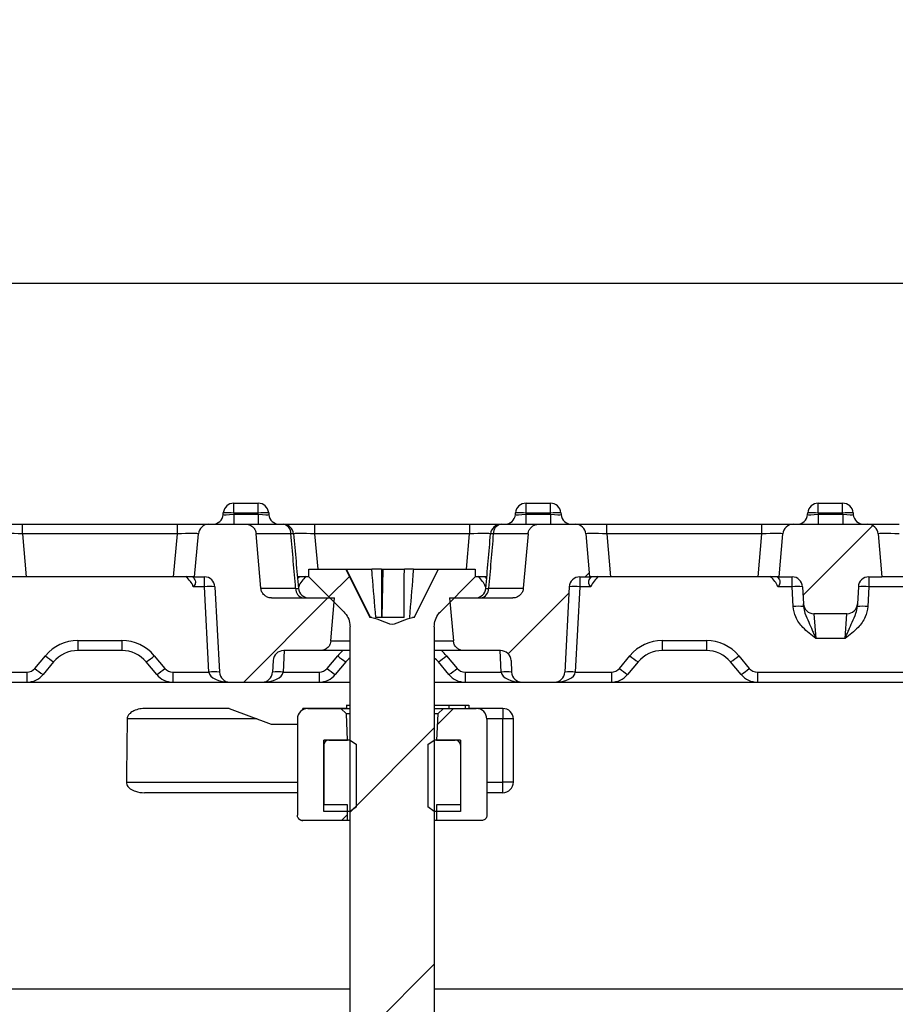
# Model space of a CAD drawing. Units: millimetres. Extents: x 75 to 2075, y 25 to 1460.
# Drawn here: x 425 to 508, y 1201 to 1295 of the extents above; entities that cross this region are included whole.
import ezdxf

# ---------------------------------------------------------------- set-up
doc = ezdxf.new("R2010")
doc.units = ezdxf.units.MM
doc.header["$LTSCALE"] = 5
doc.linetypes.add('SLD-Solid', pattern=[0])
doc.layers.add('FORMAT', color=7, linetype='SLD-Solid')
doc.styles.add('SLDTEXTSTYLE0', font='CALIBRI.TTF')
doc.styles.add('SLDTEXTSTYLE4', font='CALIBRII.TTF')
doc.dimstyles.new('SLDDIMSTYLE0', dxfattribs={"dimtxt": 18.520833, "dimasz": 16.51, "dimexe": 0, "dimexo": 0.0625, "dimgap": 4.630208, "dimtad": 2, "dimdec": 0, "dimrnd": 1e-09, "dimzin": 12, "dimdsep": 46, "dimtxsty": 'SLDTEXTSTYLE4', "dimsah": 1, "dimcen": 0.09, "dimadec": 0, "dimazin": 3, "dimtfac": 1, "dimtdec": 0, "dimtofl": 0, "dimtmove": 0, "dimatfit": 3, "dimfxl": 0, "dimfrac": 2, "dimtolj": 1, "dimtzin": 12, "dimarcsym": 0})

# ---------------------------------------------------------------- blocks, each defined once
blk = doc.blocks.new('_D_1')
at = {"layer": 'FORMAT'}
for p, q in [((211.941, 1202.967), (211.941, 1274.995)), ((1211.941, 1202.967), (1211.941, 1274.995)), ((211.941, 1269.995), (1211.941, 1269.995))]:
    blk.add_line(p, q, dxfattribs=at)
for points in [[(211.941, 1269.995), (228.451, 1267.455), (228.451, 1272.535)], [(1211.941, 1269.995), (1195.431, 1272.535), (1195.431, 1267.455)]]:
    blk.add_solid(points, dxfattribs=at)
at = {"layer": 'FORMAT', "insert": (686.904, 1294.689), "char_height": 18.5208, "attachment_point": 1, "style": 'SLDTEXTSTYLE0'}
blk.add_mtext('1000', dxfattribs=at)

msp = doc.modelspace()

# ---------------------------------------------------------------- hatches: boundary and pattern name
at = {"linetype": 'SLD-Solid', "lineweight": 18}
h = msp.add_hatch(dxfattribs=at)
h.set_pattern_fill('ANSI31', scale=5, angle=3e-322, style=0)
edge = h.paths.add_edge_path(flags=0)
edge.add_line((455.537, 1229.588), (452.42, 1229.588))
edge.add_ellipse((452.42, 1228.588), major_axis=(1, 0), ratio=1, start_angle=90, end_angle=180)
edge.add_line((451.42, 1228.588), (451.42, 1219.443))
edge.add_spline(control_points=[(451.42, 1219.443), (451.42, 1219.396), (451.426, 1219.35), (451.439, 1219.305), (451.455, 1219.251), (451.479, 1219.2), (451.512, 1219.154), (451.544, 1219.108), (451.585, 1219.067), (451.63, 1219.035), (451.676, 1219.003), (451.728, 1218.978), (451.782, 1218.962), (451.826, 1218.949), (451.873, 1218.943), (451.92, 1218.943)], knot_values=[0.000816, 0.000816, 0.000816, 0.000816, 0.000956, 0.000956, 0.000956, 0.001125, 0.001125, 0.001125, 0.001294, 0.001294, 0.001294, 0.001463, 0.001463, 0.001463, 0.001604, 0.001604, 0.001604, 0.001604], weights=[1, 1, 1, 1, 1, 1, 1, 1, 1, 1, 1, 1, 1, 1, 1, 1], degree=3, periodic=0)
edge.add_spline(control_points=[(451.92, 1218.943), (453.344, 1218.943), (454.768, 1218.943), (456.192, 1218.943)], knot_values=[0, 0, 0, 0, 0.004272, 0.004272, 0.004272, 0.004272], weights=[1, 1, 1, 1], degree=3, periodic=0)
edge.add_line((456.192, 1218.943), (456.192, 1220.428))
edge.add_line((456.192, 1220.428), (453.92, 1220.428))
edge.add_line((453.92, 1220.428), (453.92, 1226.088))
edge.add_arc((454.42, 1226.088), 0.5, 90, 180, ccw=False)
edge.add_line((454.42, 1226.588), (456.192, 1226.588))
edge.add_spline(control_points=[(456.192, 1226.588), (456.155, 1227.421), (456.119, 1228.254), (456.083, 1229.088)], knot_values=[0, 0, 0, 0, 0.002503, 0.002503, 0.002503, 0.002503], weights=[1, 1, 1, 1], degree=3, periodic=0)
edge.add_spline(control_points=[(456.083, 1229.088), (455.901, 1229.254), (455.719, 1229.421), (455.537, 1229.588)], knot_values=[0.012522, 0.012522, 0.012522, 0.012522, 0.013264, 0.013264, 0.013264, 0.013264], weights=[1, 1, 1, 1], degree=3, periodic=0)
h = msp.add_hatch(dxfattribs=at)
h.set_pattern_fill('ANSI31', scale=5, angle=3e-322, style=0)
edge = h.paths.add_edge_path(flags=0)
edge.add_spline(control_points=[(465.302, 1229.588), (465.121, 1229.421), (464.939, 1229.254), (464.757, 1229.088)], knot_values=[0.000001, 0.000001, 0.000001, 0.000001, 0.00074, 0.00074, 0.00074, 0.00074], weights=[1, 1, 1, 1], degree=3, periodic=0)
edge.add_spline(control_points=[(464.757, 1229.088), (464.721, 1228.254), (464.685, 1227.421), (464.648, 1226.588)], knot_values=[0, 0, 0, 0, 0.002503, 0.002503, 0.002503, 0.002503], weights=[1, 1, 1, 1], degree=3, periodic=0)
edge.add_line((464.648, 1226.588), (466.42, 1226.588))
edge.add_arc((466.42, 1226.088), 0.5, 0, 90, ccw=False)
edge.add_line((466.92, 1226.088), (466.92, 1220.428))
edge.add_line((466.92, 1220.428), (464.648, 1220.428))
edge.add_line((464.648, 1220.428), (464.648, 1218.943))
edge.add_spline(control_points=[(464.648, 1218.943), (466.072, 1218.943), (467.496, 1218.943), (468.92, 1218.943)], knot_values=[0.012728, 0.012728, 0.012728, 0.012728, 0.017, 0.017, 0.017, 0.017], weights=[1, 1, 1, 1], degree=3, periodic=0)
edge.add_spline(control_points=[(468.92, 1218.943), (468.947, 1218.943), (468.974, 1218.945), (469.001, 1218.949), (469.056, 1218.958), (469.11, 1218.977), (469.159, 1219.004), (469.209, 1219.03), (469.254, 1219.066), (469.291, 1219.108), (469.329, 1219.149), (469.36, 1219.198), (469.381, 1219.249), (469.403, 1219.301), (469.416, 1219.357), (469.419, 1219.413), (469.42, 1219.423), (469.42, 1219.433), (469.42, 1219.443)], knot_values=[0.000028, 0.000028, 0.000028, 0.000028, 0.000109, 0.000109, 0.000109, 0.000278, 0.000278, 0.000278, 0.000448, 0.000448, 0.000448, 0.000617, 0.000617, 0.000617, 0.000786, 0.000786, 0.000786, 0.000816, 0.000816, 0.000816, 0.000816], weights=[1, 1, 1, 1, 1, 1, 1, 1, 1, 1, 1, 1, 1, 1, 1, 1, 1, 1, 1], degree=3, periodic=0)
edge.add_line((469.42, 1219.443), (469.42, 1228.588))
edge.add_ellipse((468.42, 1228.588), major_axis=(-1, 0), ratio=1, start_angle=180, end_angle=270)
edge.add_line((468.42, 1229.588), (465.302, 1229.588))
h = msp.add_hatch(dxfattribs=at)
h.set_pattern_fill('ANSI31', scale=5, style=0)
edge = h.paths.add_edge_path(flags=0)
edge.add_spline(control_points=[(457.02, 1226.167), (456.82, 1226.307), (456.62, 1226.447), (456.42, 1226.588)], knot_values=[0.009029, 0.009029, 0.009029, 0.009029, 0.009761, 0.009761, 0.009761, 0.009761], weights=[1, 1, 1, 1], degree=3, periodic=0)
edge.add_line((456.42, 1226.588), (453.92, 1226.588))
edge.add_line((453.92, 1226.588), (453.92, 1219.788))
edge.add_line((453.92, 1219.788), (456.42, 1219.788))
edge.add_line((456.42, 1219.788), (456.42, 1219.813))
edge.add_spline(control_points=[(456.42, 1219.813), (456.577, 1219.923), (456.734, 1220.033), (456.89, 1220.142), (456.934, 1220.173), (456.977, 1220.203), (457.02, 1220.233)], knot_values=[0.000001, 0.000001, 0.000001, 0.000001, 0.000576, 0.000576, 0.000576, 0.000734, 0.000734, 0.000734, 0.000734], weights=[1, 1, 1, 1, 1, 1, 1], degree=3, periodic=0)
edge.add_line((457.02, 1220.233), (457.02, 1226.167))
h = msp.add_hatch(dxfattribs=at)
h.set_pattern_fill('ANSI31', scale=5, style=0)
edge = h.paths.add_edge_path(flags=0)
edge.add_line((466.92, 1219.788), (466.92, 1226.588))
edge.add_line((466.92, 1226.588), (464.42, 1226.588))
edge.add_spline(control_points=[(464.42, 1226.588), (464.263, 1226.478), (464.106, 1226.368), (463.949, 1226.258), (463.906, 1226.228), (463.863, 1226.198), (463.82, 1226.167)], knot_values=[0.000001, 0.000001, 0.000001, 0.000001, 0.000576, 0.000576, 0.000576, 0.000734, 0.000734, 0.000734, 0.000734], weights=[1, 1, 1, 1, 1, 1, 1], degree=3, periodic=0)
edge.add_line((463.82, 1226.167), (463.82, 1220.233))
edge.add_spline(control_points=[(463.82, 1220.233), (464.02, 1220.093), (464.22, 1219.953), (464.42, 1219.813)], knot_values=[0.009029, 0.009029, 0.009029, 0.009029, 0.009761, 0.009761, 0.009761, 0.009761], weights=[1, 1, 1, 1], degree=3, periodic=0)
edge.add_line((464.42, 1219.813), (464.42, 1219.788))
edge.add_line((464.42, 1219.788), (466.92, 1219.788))
at = {"layer": 'FORMAT', "linetype": 'SLD-Solid', "lineweight": 18}
h = msp.add_hatch(dxfattribs=at)
h.set_pattern_fill('ANSI31', color=256, scale=5, angle=3e-322, style=0)
edge = h.paths.add_edge_path(flags=0)
edge.add_line((441.65, 1242.09), (442.586, 1242.09))
edge.add_arc((442.586, 1241.09), 1, 3, 90, ccw=False)
edge.add_line((443.584, 1241.142), (444.009, 1233.038))
edge.add_arc((445.008, 1233.09), 1, 183, 270)
edge.add_line((445.008, 1232.09), (448.062, 1232.09))
edge.add_arc((448.062, 1233.09), 1, 270, 357)
edge.add_line((449.061, 1233.038), (449.119, 1234.142))
edge.add_arc((450.117, 1234.09), 1, 90, 177, ccw=False)
edge.add_line((450.117, 1235.09), (453.604, 1235.09))
edge.add_spline(control_points=[(453.604, 1235.09), (453.712, 1235.09), (453.822, 1235.108), (453.925, 1235.143), (454.031, 1235.179), (454.132, 1235.234), (454.22, 1235.303), (454.276, 1235.346), (454.326, 1235.395), (454.371, 1235.449), (454.443, 1235.535), (454.501, 1235.635), (454.54, 1235.74), (454.572, 1235.824), (454.592, 1235.913), (454.6, 1236.003)], knot_values=[0.00564, 0.00564, 0.00564, 0.00564, 0.005968, 0.005968, 0.005968, 0.006307, 0.006307, 0.006307, 0.006517, 0.006517, 0.006517, 0.006856, 0.006856, 0.006856, 0.007128, 0.007128, 0.007128, 0.007128], weights=[1, 1, 1, 1, 1, 1, 1, 1, 1, 1, 1, 1, 1, 1, 1, 1], degree=3, periodic=0)
edge.add_spline(control_points=[(454.6, 1236.003), (454.609, 1236.105), (454.618, 1236.208), (454.627, 1236.31), (454.737, 1237.57), (454.847, 1238.83), (454.957, 1240.09)], knot_values=[0.012384, 0.012384, 0.012384, 0.012384, 0.012693, 0.012693, 0.012693, 0.016487, 0.016487, 0.016487, 0.016487], weights=[1, 1, 1, 1, 1, 1, 1], degree=3, periodic=0)
edge.add_line((454.957, 1240.09), (448.949, 1240.09))
edge.add_spline(control_points=[(448.949, 1240.09), (448.931, 1240.09), (448.912, 1240.091), (448.894, 1240.092), (448.782, 1240.098), (448.67, 1240.123), (448.567, 1240.166), (448.463, 1240.209), (448.366, 1240.27), (448.282, 1240.344), (448.23, 1240.391), (448.183, 1240.444), (448.141, 1240.5), (448.075, 1240.591), (448.024, 1240.694), (447.991, 1240.801), (447.972, 1240.866), (447.959, 1240.935), (447.953, 1241.003)], knot_values=[0.005318, 0.005318, 0.005318, 0.005318, 0.005372, 0.005372, 0.005372, 0.005708, 0.005708, 0.005708, 0.006044, 0.006044, 0.006044, 0.006252, 0.006252, 0.006252, 0.006588, 0.006588, 0.006588, 0.006793, 0.006793, 0.006793, 0.006793], weights=[1, 1, 1, 1, 1, 1, 1, 1, 1, 1, 1, 1, 1, 1, 1, 1, 1, 1, 1], degree=3, periodic=0)
edge.add_spline(control_points=[(447.953, 1241.003), (447.802, 1242.728), (447.651, 1244.452), (447.5, 1246.177)], knot_values=[0.006416, 0.006416, 0.006416, 0.006416, 0.01161, 0.01161, 0.01161, 0.01161], weights=[1, 1, 1, 1], degree=3, periodic=0)
edge.add_spline(control_points=[(447.5, 1246.177), (447.499, 1246.187), (447.498, 1246.197), (447.497, 1246.207), (447.484, 1246.318), (447.451, 1246.429), (447.402, 1246.529), (447.353, 1246.63), (447.286, 1246.723), (447.206, 1246.802), (447.126, 1246.881), (447.032, 1246.946), (446.931, 1246.994), (446.867, 1247.024), (446.801, 1247.048), (446.732, 1247.064), (446.658, 1247.081), (446.58, 1247.09), (446.504, 1247.09)], knot_values=[0.005261, 0.005261, 0.005261, 0.005261, 0.005291, 0.005291, 0.005291, 0.00563, 0.00563, 0.00563, 0.005968, 0.005968, 0.005968, 0.006307, 0.006307, 0.006307, 0.006517, 0.006517, 0.006517, 0.006749, 0.006749, 0.006749, 0.006749], weights=[1, 1, 1, 1, 1, 1, 1, 1, 1, 1, 1, 1, 1, 1, 1, 1, 1, 1, 1], degree=3, periodic=0)
edge.add_line((446.504, 1247.09), (443.004, 1247.09))
edge.add_arc((443.004, 1246.09), 1, 90, 175)
edge.add_line((442.008, 1246.177), (441.65, 1242.09))
h = msp.add_hatch(dxfattribs=at)
h.set_pattern_fill('ANSI31', color=256, scale=5, angle=3e-322, style=0)
edge = h.paths.add_edge_path(flags=0)
edge.add_line((476.831, 1233.038), (477.256, 1241.142))
edge.add_arc((478.254, 1241.09), 1, 90, 177, ccw=False)
edge.add_line((478.254, 1242.09), (479.19, 1242.09))
edge.add_line((479.19, 1242.09), (478.832, 1246.177))
edge.add_arc((477.836, 1246.09), 1, 5, 90)
edge.add_line((477.836, 1247.09), (474.336, 1247.09))
edge.add_spline(control_points=[(474.336, 1247.09), (474.284, 1247.09), (474.231, 1247.086), (474.179, 1247.078), (474.068, 1247.06), (473.959, 1247.023), (473.861, 1246.97), (473.762, 1246.917), (473.672, 1246.846), (473.596, 1246.763), (473.521, 1246.68), (473.459, 1246.583), (473.415, 1246.48), (473.388, 1246.415), (473.368, 1246.348), (473.354, 1246.279), (473.348, 1246.245), (473.343, 1246.211), (473.34, 1246.177)], knot_values=[0.005132, 0.005132, 0.005132, 0.005132, 0.005291, 0.005291, 0.005291, 0.00563, 0.00563, 0.00563, 0.005968, 0.005968, 0.005968, 0.006307, 0.006307, 0.006307, 0.006517, 0.006517, 0.006517, 0.00662, 0.00662, 0.00662, 0.00662], weights=[1, 1, 1, 1, 1, 1, 1, 1, 1, 1, 1, 1, 1, 1, 1, 1, 1, 1, 1], degree=3, periodic=0)
edge.add_spline(control_points=[(473.34, 1246.177), (473.189, 1244.452), (473.038, 1242.728), (472.887, 1241.003)], knot_values=[0.006416, 0.006416, 0.006416, 0.006416, 0.01161, 0.01161, 0.01161, 0.01161], weights=[1, 1, 1, 1], degree=3, periodic=0)
edge.add_spline(control_points=[(472.887, 1241.003), (472.885, 1240.977), (472.882, 1240.951), (472.878, 1240.925), (472.859, 1240.815), (472.821, 1240.706), (472.767, 1240.608), (472.713, 1240.51), (472.642, 1240.42), (472.559, 1240.345), (472.475, 1240.271), (472.378, 1240.209), (472.274, 1240.166), (472.171, 1240.123), (472.059, 1240.098), (471.947, 1240.092), (471.928, 1240.091), (471.91, 1240.09), (471.891, 1240.09)], knot_values=[0.003616, 0.003616, 0.003616, 0.003616, 0.003693, 0.003693, 0.003693, 0.004029, 0.004029, 0.004029, 0.004365, 0.004365, 0.004365, 0.004701, 0.004701, 0.004701, 0.005037, 0.005037, 0.005037, 0.005092, 0.005092, 0.005092, 0.005092], weights=[1, 1, 1, 1, 1, 1, 1, 1, 1, 1, 1, 1, 1, 1, 1, 1, 1, 1, 1], degree=3, periodic=0)
edge.add_line((471.891, 1240.09), (465.883, 1240.09))
edge.add_spline(control_points=[(465.883, 1240.09), (466.002, 1238.728), (466.121, 1237.365), (466.24, 1236.003)], knot_values=[0.012384, 0.012384, 0.012384, 0.012384, 0.016487, 0.016487, 0.016487, 0.016487], weights=[1, 1, 1, 1], degree=3, periodic=0)
edge.add_spline(control_points=[(466.24, 1236.003), (466.249, 1235.899), (466.275, 1235.795), (466.316, 1235.699), (466.343, 1235.634), (466.378, 1235.572), (466.418, 1235.515), (466.483, 1235.423), (466.564, 1235.342), (466.655, 1235.277), (466.746, 1235.212), (466.849, 1235.161), (466.957, 1235.13), (467.047, 1235.104), (467.142, 1235.09), (467.236, 1235.09)], knot_values=[0.005991, 0.005991, 0.005991, 0.005991, 0.006307, 0.006307, 0.006307, 0.006517, 0.006517, 0.006517, 0.006856, 0.006856, 0.006856, 0.007195, 0.007195, 0.007195, 0.00748, 0.00748, 0.00748, 0.00748], weights=[1, 1, 1, 1, 1, 1, 1, 1, 1, 1, 1, 1, 1, 1, 1, 1], degree=3, periodic=0)
edge.add_line((467.236, 1235.09), (470.722, 1235.09))
edge.add_arc((470.722, 1234.09), 1, 3, 90, ccw=False)
edge.add_line((471.721, 1234.142), (471.779, 1233.038))
edge.add_arc((472.778, 1233.09), 1, 183, 270)
edge.add_line((472.778, 1232.09), (475.832, 1232.09))
edge.add_arc((475.832, 1233.09), 1, 270, 357)
h = msp.add_hatch(dxfattribs=at)
h.set_pattern_fill('ANSI31', color=256, scale=5, angle=3e-322, style=0)
edge = h.paths.add_edge_path(flags=0)
edge.add_line((497.19, 1242.09), (498.426, 1242.09))
edge.add_arc((498.426, 1241.09), 1, 3, 90, ccw=False)
edge.add_line((499.425, 1241.142), (499.509, 1239.538))
edge.add_arc((500.507, 1239.59), 1, 183, 270)
edge.add_line((500.507, 1238.59), (503.643, 1238.59))
edge.add_arc((503.643, 1239.59), 1, 270, 357)
edge.add_line((504.641, 1239.538), (504.725, 1241.142))
edge.add_arc((505.724, 1241.09), 1, 90, 177, ccw=False)
edge.add_line((505.724, 1242.09), (506.96, 1242.09))
edge.add_line((506.96, 1242.09), (506.602, 1246.177))
edge.add_arc((505.606, 1246.09), 1, 5, 90)
edge.add_line((505.606, 1247.09), (498.544, 1247.09))
edge.add_arc((498.544, 1246.09), 1, 90, 175)
edge.add_line((497.548, 1246.177), (497.19, 1242.09))
h = msp.add_hatch(dxfattribs=at)
h.set_pattern_fill('ANSI31', color=256, scale=5, style=0)
edge = h.paths.add_edge_path(flags=0)
edge.add_line((456.42, 1192.838), (464.42, 1192.838))
edge.add_line((464.42, 1192.838), (464.42, 1237.359))
edge.add_spline(control_points=[(464.42, 1237.359), (464.42, 1237.583), (464.459, 1237.81), (464.533, 1238.021), (464.607, 1238.232), (464.718, 1238.434), (464.858, 1238.608), (464.904, 1238.666), (464.954, 1238.721), (465.006, 1238.773)], knot_values=[0, 0, 0, 0, 0.000672, 0.000672, 0.000672, 0.001343, 0.001343, 0.001343, 0.001562, 0.001562, 0.001562, 0.001562], weights=[1, 1, 1, 1, 1, 1, 1, 1, 1, 1], degree=3, periodic=0)
edge.add_spline(control_points=[(465.006, 1238.773), (466.11, 1239.878), (467.215, 1240.983), (468.32, 1242.088)], knot_values=[0.017596, 0.017596, 0.017596, 0.017596, 0.022242, 0.022242, 0.022242, 0.022242], weights=[1, 1, 1, 1], degree=3, periodic=0)
edge.add_line((468.32, 1242.088), (468.32, 1242.838))
edge.add_line((468.32, 1242.838), (464.824, 1242.838))
edge.add_line((464.824, 1242.838), (462.528, 1238.238))
edge.add_line((462.528, 1238.238), (462.35, 1238.238))
edge.add_spline(control_points=[(462.35, 1238.238), (461.707, 1238.029), (461.096, 1237.635), (460.42, 1237.612), (459.744, 1237.588), (459.133, 1238.028), (458.489, 1238.238)], knot_values=[0.000001, 0.000001, 0.000001, 0.000001, 0.00203, 0.00203, 0.00203, 0.004105, 0.004105, 0.004105, 0.004105], weights=[1, 1, 1, 1, 1, 1, 1], degree=3, periodic=0)
edge.add_line((458.489, 1238.238), (458.311, 1238.238))
edge.add_line((458.311, 1238.238), (456.016, 1242.838))
edge.add_line((456.016, 1242.838), (452.52, 1242.838))
edge.add_line((452.52, 1242.838), (452.52, 1242.088))
edge.add_spline(control_points=[(452.52, 1242.088), (453.625, 1240.983), (454.729, 1239.878), (455.834, 1238.773)], knot_values=[0.000001, 0.000001, 0.000001, 0.000001, 0.004688, 0.004688, 0.004688, 0.004688], weights=[1, 1, 1, 1], degree=3, periodic=0)
edge.add_spline(control_points=[(455.834, 1238.773), (455.992, 1238.615), (456.126, 1238.427), (456.222, 1238.226), (456.319, 1238.024), (456.383, 1237.803), (456.408, 1237.58), (456.416, 1237.507), (456.42, 1237.433), (456.42, 1237.359)], knot_values=[0, 0, 0, 0, 0.000672, 0.000672, 0.000672, 0.001343, 0.001343, 0.001343, 0.001562, 0.001562, 0.001562, 0.001562], weights=[1, 1, 1, 1, 1, 1, 1, 1, 1, 1], degree=3, periodic=0)
edge.add_line((456.42, 1237.359), (456.42, 1192.838))

# ---------------------------------------------------------------- linework, layer by layer
at = {"color": 7, "linetype": 'SLD-Solid'}
for p, q in [((445.376, 1248.134), (445.376, 1249.09)), ((445.376, 1249.09), (447.694, 1249.09)), ((447.694, 1248.134), (447.694, 1249.09)), ((473.146, 1248.134), (473.146, 1249.09)), ((473.146, 1249.09), (475.464, 1249.09)), ((475.464, 1248.134), (475.464, 1249.09)), ((500.916, 1248.134), (500.916, 1249.09)), ((500.916, 1249.09), (503.234, 1249.09)), ((503.234, 1248.134), (503.234, 1249.09)), ((444.365, 1248.003), (444.38, 1248.177)), ((445.376, 1248.134), (445.369, 1248.046)), ((445.369, 1248.046), (447.701, 1248.046)), ((445.369, 1248.046), (445.369, 1247.09)), ((447.694, 1248.134), (445.376, 1248.134)), ((447.701, 1248.046), (447.694, 1248.134)), ((447.701, 1248.046), (447.701, 1247.09)), ((448.69, 1248.177), (448.705, 1248.003)), ((472.135, 1248.003), (472.15, 1248.177)), ((473.146, 1248.134), (473.139, 1248.046)), ((473.139, 1248.046), (475.471, 1248.046)), ((473.139, 1248.046), (473.139, 1247.09)), ((475.464, 1248.134), (473.146, 1248.134)), ((475.471, 1248.046), (475.464, 1248.134)), ((475.471, 1248.046), (475.471, 1247.09)), ((476.46, 1248.177), (476.475, 1248.003)), ((499.905, 1248.003), (499.92, 1248.177)), ((500.916, 1248.134), (500.909, 1248.046)), ((500.909, 1248.046), (503.241, 1248.046)), ((500.909, 1248.046), (500.909, 1247.09)), ((503.234, 1248.134), (500.916, 1248.134)), ((503.241, 1248.046), (503.234, 1248.134)), ((503.241, 1248.046), (503.241, 1247.09)), ((504.23, 1248.177), (504.245, 1248.003)), ((422.296, 1247.09), (425.285, 1247.09)), ((425.285, 1246.177), (425.285, 1247.09)), ((425.285, 1247.09), (440.015, 1247.09)), ((440.015, 1246.177), (440.015, 1247.09)), ((440.015, 1247.09), (443.004, 1247.09)), ((443.004, 1247.09), (446.504, 1247.09)), ((446.504, 1247.09), (450.066, 1247.09)), ((450.066, 1247.09), (453.055, 1247.09)), ((453.055, 1247.09), (453.055, 1246.177)), ((453.055, 1247.09), (467.785, 1247.09)), ((467.785, 1247.09), (467.785, 1246.177)), ((467.785, 1247.09), (470.774, 1247.09)), ((470.774, 1247.09), (474.336, 1247.09)), ((474.336, 1247.09), (477.836, 1247.09)), ((477.836, 1247.09), (480.825, 1247.09)), ((480.825, 1246.177), (480.825, 1247.09)), ((480.825, 1247.09), (495.555, 1247.09)), ((495.555, 1246.177), (495.555, 1247.09)), ((495.555, 1247.09), (498.544, 1247.09)), ((498.544, 1247.09), (505.606, 1247.09)), ((505.606, 1247.09), (508.595, 1247.09)), ((425.285, 1246.177), (425.642, 1242.09)), ((440.015, 1246.177), (425.285, 1246.177)), ((439.658, 1242.09), (440.015, 1246.177)), ((441.65, 1242.09), (442.008, 1246.177)), ((450.807, 1246.177), (447.5, 1246.177)), ((447.953, 1241.003), (447.5, 1246.177)), ((467.785, 1246.177), (453.055, 1246.177)), ((453.055, 1246.177), (453.347, 1242.838)), ((467.493, 1242.838), (467.785, 1246.177)), ((473.34, 1246.177), (470.033, 1246.177)), ((473.34, 1246.177), (472.887, 1241.003)), ((478.832, 1246.177), (479.19, 1242.09)), ((480.825, 1246.177), (481.182, 1242.09)), ((495.555, 1246.177), (480.825, 1246.177)), ((495.198, 1242.09), (495.555, 1246.177)), ((497.19, 1242.09), (497.548, 1246.177)), ((506.602, 1246.177), (506.96, 1242.09)), ((425.642, 1242.09), (423.65, 1242.09)), ((439.658, 1242.09), (425.642, 1242.09)), ((441.65, 1242.09), (439.658, 1242.09)), ((441.65, 1242.09), (442.586, 1242.09)), ((442.586, 1241.142), (442.586, 1242.09)), ((452.533, 1242.09), (451.42, 1242.09)), ((452.52, 1242.088), (452.52, 1242.838)), ((452.52, 1242.838), (456.016, 1242.838)), ((455.834, 1238.773), (452.52, 1242.088)), ((456.016, 1242.838), (458.311, 1238.238)), ((456.016, 1242.838), (456.069, 1242.838)), ((456.069, 1242.838), (458.361, 1238.238)), ((456.069, 1242.838), (458.491, 1242.838)), ((459.424, 1242.838), (458.491, 1242.838)), ((459.424, 1242.838), (459.527, 1242.838)), ((459.527, 1242.838), (459.43, 1238.238)), ((459.527, 1242.838), (461.582, 1242.838)), ((462.44, 1242.838), (461.582, 1242.838)), ((462.44, 1242.838), (464.824, 1242.838)), ((462.528, 1238.238), (464.824, 1242.838)), ((464.824, 1242.838), (468.32, 1242.838)), ((468.32, 1242.088), (465.006, 1238.773)), ((469.42, 1242.09), (468.307, 1242.09)), ((468.32, 1242.838), (468.32, 1242.088)), ((478.254, 1242.09), (479.19, 1242.09)), ((478.254, 1242.09), (478.254, 1241.142)), ((481.182, 1242.09), (479.19, 1242.09)), ((495.198, 1242.09), (481.182, 1242.09)), ((497.19, 1242.09), (495.198, 1242.09)), ((497.19, 1242.09), (498.426, 1242.09)), ((498.426, 1241.142), (498.426, 1242.09)), ((505.724, 1242.09), (506.96, 1242.09)), ((505.724, 1242.09), (505.724, 1241.142)), ((508.952, 1242.09), (506.96, 1242.09)), ((442.586, 1241.142), (441.523, 1241.142)), ((443.01, 1233.038), (442.586, 1241.142)), ((443.584, 1241.142), (444.009, 1233.038)), ((451.547, 1241.142), (451.498, 1241.202)), ((451.547, 1241.142), (451.503, 1241.142)), ((469.342, 1241.197), (469.293, 1241.142)), ((469.337, 1241.142), (469.293, 1241.142)), ((477.256, 1241.142), (476.831, 1233.038)), ((478.254, 1241.142), (477.83, 1233.038)), ((479.317, 1241.142), (478.254, 1241.142)), ((498.426, 1241.142), (497.063, 1241.142)), ((498.524, 1239.272), (498.426, 1241.142)), ((499.425, 1241.142), (499.509, 1239.538)), ((504.725, 1241.142), (504.641, 1239.538)), ((505.724, 1241.142), (505.626, 1239.272)), ((526.196, 1241.142), (505.724, 1241.142)), ((447.953, 1241.003), (451.251, 1241.003)), ((469.588, 1241.003), (472.887, 1241.003)), ((448.949, 1240.09), (454.957, 1240.09)), ((454.6, 1236.003), (454.957, 1240.09)), ((465.883, 1240.09), (466.24, 1236.003)), ((465.883, 1240.09), (471.891, 1240.09)), ((499.523, 1239.272), (499.509, 1239.538)), ((504.641, 1239.538), (504.627, 1239.272)), ((503.643, 1238.59), (500.507, 1238.59)), ((500.507, 1238.59), (500.681, 1236.221)), ((503.469, 1236.221), (503.643, 1238.59)), ((458.489, 1238.238), (458.311, 1238.238)), ((459.408, 1238.238), (458.867, 1238.238)), ((461.567, 1238.238), (459.408, 1238.238)), ((462.528, 1238.238), (462.35, 1238.238)), ((456.42, 1192.838), (456.42, 1237.359)), ((464.42, 1237.359), (464.42, 1192.838)), ((430.555, 1236.038), (434.745, 1236.038)), ((430.555, 1236.038), (430.555, 1235.09)), ((434.745, 1236.038), (434.745, 1235.09)), ((454.6, 1236.003), (456.42, 1236.003)), ((464.42, 1236.003), (466.24, 1236.003)), ((486.095, 1236.038), (490.285, 1236.038)), ((486.095, 1236.038), (486.095, 1235.09)), ((490.285, 1236.038), (490.285, 1235.09)), ((503.469, 1236.221), (500.681, 1236.221)), ((426.481, 1233.398), (427.482, 1234.598)), ((434.745, 1235.09), (430.555, 1235.09)), ((437.818, 1234.598), (438.819, 1233.398)), ((450.167, 1235.09), (450.06, 1233.038)), ((453.604, 1235.09), (450.117, 1235.09)), ((456.42, 1235.09), (453.604, 1235.09)), ((454.251, 1233.398), (455.252, 1234.598)), ((467.236, 1235.09), (464.42, 1235.09)), ((465.588, 1234.598), (466.589, 1233.398)), ((470.722, 1235.09), (467.236, 1235.09)), ((470.78, 1233.038), (470.673, 1235.09)), ((482.021, 1233.398), (483.022, 1234.598)), ((490.285, 1235.09), (486.095, 1235.09)), ((493.358, 1234.598), (494.359, 1233.398)), ((428.25, 1234.011), (427.25, 1232.81)), ((438.05, 1232.81), (437.05, 1234.011)), ((449.119, 1234.142), (449.061, 1233.038)), ((456.02, 1234.011), (455.02, 1232.81)), ((465.82, 1232.81), (464.82, 1234.011)), ((471.721, 1234.142), (471.779, 1233.038)), ((483.79, 1234.011), (482.79, 1232.81)), ((493.59, 1232.81), (492.59, 1234.011)), ((411.817, 1233.038), (425.713, 1233.038)), ((425.713, 1233.038), (425.713, 1232.09)), ((439.587, 1233.038), (443.01, 1233.038)), ((439.587, 1233.038), (439.587, 1232.09)), ((450.06, 1233.038), (453.483, 1233.038)), ((453.483, 1233.038), (453.483, 1232.09)), ((467.357, 1233.038), (470.78, 1233.038)), ((467.357, 1233.038), (467.357, 1232.09)), ((477.83, 1233.038), (481.253, 1233.038)), ((481.253, 1233.038), (481.253, 1232.09)), ((495.127, 1233.038), (509.023, 1233.038)), ((495.127, 1233.038), (495.127, 1232.09)), ((211.941, 1232.09), (445.008, 1232.09)), ((445.008, 1232.09), (448.062, 1232.09)), ((448.062, 1232.09), (456.42, 1232.09)), ((464.42, 1232.09), (472.778, 1232.09)), ((472.778, 1232.09), (475.832, 1232.09)), ((475.832, 1232.09), (943.008, 1232.09)), ((456.093, 1229.925), (456.093, 1229.588)), ((444.941, 1229.59), (437.005, 1229.59)), ((444.941, 1229.59), (448.941, 1228.09)), ((456.093, 1229.59), (451.941, 1229.59)), ((451.941, 1229.466), (451.941, 1229.59)), ((452.419, 1229.588), (452.42, 1229.588)), ((452.42, 1229.588), (455.537, 1229.588)), ((455.537, 1229.588), (456.083, 1229.088)), ((455.537, 1229.588), (456.42, 1229.588)), ((456.192, 1226.588), (456.083, 1229.088)), ((456.42, 1229.088), (456.083, 1229.088)), ((456.1, 1229.888), (456.1, 1229.588)), ((464.42, 1229.888), (465.798, 1229.888)), ((464.42, 1229.588), (465.302, 1229.588)), ((464.757, 1229.088), (464.42, 1229.088)), ((464.757, 1229.088), (464.648, 1226.588)), ((464.757, 1229.088), (465.302, 1229.588)), ((465.302, 1229.588), (468.42, 1229.588)), ((465.798, 1229.888), (465.798, 1229.588)), ((465.798, 1229.888), (467.352, 1229.888)), ((467.352, 1229.888), (467.352, 1229.588)), ((467.352, 1229.888), (467.695, 1229.888)), ((467.695, 1229.888), (467.695, 1229.588)), ((470.941, 1229.59), (467.695, 1229.59)), ((470.941, 1229.59), (470.941, 1228.59)), ((447.608, 1228.59), (435.241, 1228.59)), ((448.941, 1228.09), (451.419, 1228.09)), ((451.42, 1228.588), (451.419, 1228.588)), ((451.419, 1228.588), (451.419, 1223.588)), ((451.419, 1228.588), (451.419, 1228.588)), ((451.419, 1228.09), (451.419, 1223.588)), ((451.42, 1228.588), (451.42, 1219.443)), ((470.941, 1228.59), (469.42, 1228.59)), ((469.42, 1228.588), (469.42, 1219.443)), ((471.941, 1228.59), (470.941, 1228.59)), ((470.941, 1222.59), (470.941, 1228.59)), ((471.941, 1222.59), (471.941, 1228.59)), ((453.92, 1219.788), (453.92, 1226.588)), ((456.42, 1226.588), (453.92, 1226.588)), ((453.92, 1226.588), (453.92, 1226.588)), ((454.42, 1226.588), (456.192, 1226.588)), ((456.42, 1226.588), (457.02, 1226.167)), ((463.82, 1226.167), (464.42, 1226.588)), ((466.92, 1226.588), (464.42, 1226.588)), ((464.648, 1226.588), (466.42, 1226.588)), ((466.92, 1226.588), (466.92, 1219.788)), ((453.92, 1226.088), (453.92, 1220.428)), ((457.02, 1220.233), (457.02, 1226.167)), ((463.82, 1226.167), (463.82, 1220.233)), ((466.92, 1226.088), (466.92, 1220.428)), ((451.419, 1223.588), (451.419, 1223.588)), ((451.419, 1223.588), (451.419, 1223.588)), ((435.17, 1222.59), (451.419, 1222.59)), ((469.42, 1222.59), (470.941, 1222.59)), ((470.941, 1221.59), (470.941, 1222.59)), ((471.941, 1222.59), (470.941, 1222.59)), ((451.419, 1221.59), (436.899, 1221.59)), ((470.941, 1221.59), (469.42, 1221.59)), ((456.192, 1220.428), (453.92, 1220.428)), ((456.42, 1219.788), (453.92, 1219.788)), ((453.92, 1219.788), (453.92, 1219.788)), ((456.192, 1218.943), (456.192, 1220.428)), ((457.02, 1220.233), (456.42, 1219.813)), ((456.42, 1219.813), (456.42, 1219.788)), ((464.42, 1219.813), (463.82, 1220.233)), ((464.42, 1219.788), (464.42, 1219.813)), ((466.92, 1219.788), (464.42, 1219.788)), ((464.648, 1220.428), (464.648, 1218.943)), ((466.92, 1220.428), (464.648, 1220.428)), ((456.192, 1218.943), (451.92, 1218.943)), ((468.92, 1218.943), (464.648, 1218.943)), ((211.941, 1202.967), (456.42, 1202.967)), ((464.42, 1202.967), (954.42, 1202.967))]:
    msp.add_line(p, q, dxfattribs=at)
at = {"color": 7, "linetype": 'SLD-Solid', "flags": 128}
msp.add_lwpolyline([(451.419, 1223.588), (451.419, 1222.618), (451.419, 1221.776), (451.419, 1221.064), (451.42, 1220.481), (451.42, 1220.027), (451.42, 1219.702), (451.42, 1219.507), (451.42, 1219.443)], dxfattribs=at)
at = {"color": 7, "linetype": 'SLD-Solid'}
for centre, radius, start, end in [((445.376, 1248.09), 1, 90, 175), ((447.694, 1248.09), 1, 5, 90), ((473.146, 1248.09), 1, 90, 175), ((475.464, 1248.09), 1, 5, 90), ((500.916, 1248.09), 1, 90, 175), ((503.234, 1248.09), 1, 5, 90), ((443.369, 1248.09), 1, 270, 355), ((444.628, 1242.421), 5.762, 82.53363, 92.4616), ((448.442, 1242.421), 5.762, 87.5384, 97.46637), ((449.701, 1248.09), 1, 185, 270), ((471.139, 1248.09), 1, 270, 355), ((472.398, 1242.421), 5.762, 82.53363, 92.4616), ((476.212, 1242.421), 5.762, 87.5384, 97.46637), ((477.471, 1248.09), 1, 185, 270), ((498.909, 1248.09), 1, 270, 355), ((500.168, 1242.421), 5.762, 82.53363, 92.4616), ((503.982, 1242.421), 5.762, 87.5384, 97.46637), ((505.241, 1248.09), 1, 185, 270), ((443.004, 1246.09), 1, 90, 175), ((449.934, 1246.225), 0.875, 356.86333, 81.28541), ((450.066, 1246.09), 1, 5, 90), ((470.774, 1246.09), 1, 90, 175), ((470.906, 1246.225), 0.875, 98.71459, 183.13667), ((477.836, 1246.09), 1, 5, 90), ((498.544, 1246.09), 1, 90, 175), ((505.606, 1246.09), 1, 5, 90), ((450.935, 1245.113), 1.071, 83.16531, 96.83469), ((469.905, 1245.113), 1.071, 83.16531, 96.83469), ((442.586, 1241.09), 1, 3, 90), ((478.254, 1241.09), 1, 90, 177), ((498.426, 1241.09), 1, 3, 90), ((505.724, 1241.09), 1, 90, 177), ((443.085, 1236.357), 4.811, 84.04331, 95.95669), ((477.755, 1236.357), 4.811, 84.04331, 95.95669), ((498.925, 1236.357), 4.811, 84.04331, 95.95669), ((505.225, 1236.357), 4.811, 84.04331, 95.95669), ((452.122, 1240.951), 0.872, 176.59917, 260.89784), ((452.511, 1241.09), 1, 185, 270), ((468.329, 1241.09), 1, 270, 355), ((468.718, 1240.951), 0.872, 279.10216, 3.40083), ((499.023, 1234.486), 4.811, 84.04331, 95.95669), ((500.507, 1239.59), 1, 183, 270), ((503.643, 1239.59), 1, 270, 357), ((505.127, 1234.486), 4.811, 84.04331, 95.95669), ((430.555, 1232.038), 4, 90, 140.19443), ((434.745, 1232.038), 4, 39.80557, 90), ((486.095, 1232.038), 4, 90, 140.19443), ((490.285, 1232.038), 4, 39.80557, 90), ((431.483, 1239.031), 5.971, 227.93027, 237.22278), ((430.555, 1232.09), 3, 90, 140.19443), ((434.745, 1232.09), 3, 39.80557, 90), ((433.817, 1239.031), 5.971, 302.77722, 312.06973), ((450.117, 1234.09), 1, 90, 177), ((458.325, 1232.038), 4, 130.26316, 140.19443), ((459.253, 1239.031), 5.971, 227.93027, 237.22278), ((461.587, 1239.031), 5.971, 302.77722, 312.06973), ((462.515, 1232.038), 4, 39.80557, 49.73684), ((470.722, 1234.09), 1, 3, 90), ((487.023, 1239.031), 5.971, 227.93027, 237.22278), ((486.095, 1232.09), 3, 90, 140.19443), ((490.285, 1232.09), 3, 39.80557, 90), ((489.357, 1239.031), 5.971, 302.77722, 312.06973), ((458.325, 1232.09), 3, 129.42301, 140.19443), ((462.515, 1232.09), 3, 39.80557, 50.57699), ((425.713, 1234.038), 1, 270, 320.19443), ((425.713, 1234.09), 2, 270, 320.19443), ((430.482, 1237.83), 5.971, 227.93027, 237.22278), ((434.818, 1237.83), 5.971, 302.77722, 312.06973), ((439.587, 1234.09), 2, 219.80557, 270), ((439.587, 1234.038), 1, 219.80557, 270), ((443.51, 1228.252), 4.811, 84.04331, 95.95669), ((445.008, 1233.09), 1, 183, 270), ((448.062, 1233.09), 1, 270, 357), ((449.56, 1228.252), 4.811, 84.04331, 95.95669), ((453.483, 1234.038), 1, 270, 320.19443), ((453.483, 1234.09), 2, 270, 320.19443), ((458.252, 1237.83), 5.971, 227.93027, 237.22278), ((462.588, 1237.83), 5.971, 302.77722, 312.06973), ((467.357, 1234.09), 2, 219.80557, 270), ((467.357, 1234.038), 1, 219.80557, 270), ((471.28, 1228.252), 4.811, 84.04331, 95.95669), ((472.778, 1233.09), 1, 183, 270), ((475.832, 1233.09), 1, 270, 357), ((477.33, 1228.252), 4.811, 84.04331, 95.95669), ((481.253, 1234.038), 1, 270, 320.19443), ((481.253, 1234.09), 2, 270, 320.19443), ((486.022, 1237.83), 5.971, 227.93027, 237.22278), ((490.358, 1237.83), 5.971, 302.77722, 312.06973), ((495.127, 1234.09), 2, 219.80557, 270), ((495.127, 1234.038), 1, 219.80557, 270), ((452.419, 1228.588), 1, 90, 179.99541), ((452.42, 1228.588), 1, 90, 180), ((452.419, 1228.588), 1, 90, 118.54223), ((468.42, 1228.588), 1, 0, 90), ((470.941, 1228.59), 1, 0, 90), ((454.42, 1226.088), 0.5, 90, 180), ((466.42, 1226.088), 0.5, 0, 90), ((470.941, 1222.59), 1, 270, 0)]:
    msp.add_arc(centre, radius, start, end, dxfattribs=at)
for centre, major_axis, ratio, start_param, end_param in [((445.376, 1248.09), (1.011, 0.087), 0.042161, 3.134202, 4.701197), ((447.694, 1248.09), (1.011, -0.087), 0.042161, 4.723581, 6.290576), ((473.146, 1248.09), (1.011, 0.087), 0.042161, 3.134202, 4.701197), ((475.464, 1248.09), (1.011, -0.087), 0.042161, 4.723581, 6.290576), ((500.916, 1248.09), (1.011, 0.087), 0.042161, 3.134202, 4.701197), ((503.234, 1248.09), (1.011, -0.087), 0.042161, 4.723581, 6.290576), ((425.308, 1246.09), (2.015, -0.088), 0.042677, 1.584003, 3.147204), ((439.992, 1246.09), (2.015, 0.088), 0.042677, 6.277574, 7.840774), ((453.078, 1246.09), (2.015, -0.088), 0.042677, 1.584003, 3.147204), ((467.762, 1246.09), (2.015, 0.088), 0.042677, 6.277574, 7.840774), ((480.848, 1246.09), (2.015, -0.088), 0.042677, 1.584003, 3.147204), ((495.532, 1246.09), (2.015, 0.088), 0.042677, 6.277574, 7.840774), ((508.618, 1246.09), (2.015, -0.088), 0.042677, 1.584003, 3.147204), ((445.008, 1233.09), (2, 0), 0.5, 3.193953, 4.712389), ((448.062, 1233.09), (2, 0), 0.5, 4.712389, 6.230825), ((472.778, 1233.09), (2, 0), 0.5, 3.193953, 4.712389), ((475.832, 1233.09), (2, 0), 0.5, 4.712389, 6.230825), ((451.941, -1375.378), (0, 3231.5), 0.008727, 0.633758, 0.636887)]:
    msp.add_ellipse(centre, major_axis=major_axis, ratio=ratio, start_param=start_param, end_param=end_param, dxfattribs=at)
for points, knots in [([(446.504, 1247.09), (446.581, 1247.085), (446.728, 1247.075), (446.974, 1246.986), (447.22, 1246.816), (447.419, 1246.538), (447.487, 1246.309), (447.499, 1246.187), (447.5, 1246.177)], [0, 0, 0, 0, 0.155788, 0.297992, 0.525197, 0.752402, 0.979607, 1, 1, 1, 1]), ([(473.34, 1246.177), (473.344, 1246.211), (473.356, 1246.315), (473.421, 1246.523), (473.582, 1246.776), (473.852, 1246.986), (474.119, 1247.08), (474.284, 1247.088), (474.336, 1247.09)], [0, 0, 0, 0, 0.069447, 0.211622, 0.43878, 0.665938, 0.893096, 1, 1, 1, 1]), ([(451.251, 1241.003), (451.178, 1241.861), (451.03, 1243.585), (450.882, 1245.31), (450.807, 1246.177)], [0, 0, 0, 0, 0.497372, 1, 1, 1, 1]), ([(451.062, 1246.177), (451.138, 1245.31), (451.289, 1243.585), (451.44, 1241.861), (451.515, 1241.003)], [0, 0, 0, 0, 0.502628, 1, 1, 1, 1]), ([(469.325, 1241.003), (469.4, 1241.861), (469.551, 1243.585), (469.702, 1245.31), (469.778, 1246.177)], [0, 0, 0, 0, 0.497372, 1, 1, 1, 1]), ([(470.033, 1246.177), (469.958, 1245.31), (469.81, 1243.585), (469.662, 1241.861), (469.588, 1241.003)], [0, 0, 0, 0, 0.5026285, 1, 1, 1, 1]), ([(441.523, 1241.142), (441.522, 1241.145), (441.479, 1241.336), (441.245, 1241.685), (440.981, 1241.986), (440.844, 1242.142)], [0, 0, 0, 0, 0.006368, 0.483727, 1, 1, 1, 1]), ([(441.466, 1242.09), (441.468, 1242.088), (441.476, 1242.082), (441.562, 1242.005), (441.68, 1241.848), (441.744, 1241.651), (441.73, 1241.494), (441.683, 1241.353), (441.618, 1241.244), (441.545, 1241.166), (441.523, 1241.142)], [0, 0, 0, 0, 0.0836968, 0.2815754, 0.4837085, 0.6457024, 0.7670634, 0.8017879, 0.9382528, 1, 1, 1, 1]), ([(451.438, 1241.89), (451.46, 1241.927), (451.508, 1242.005), (451.584, 1242.072), (451.597, 1242.084), (451.604, 1242.09)], [0, 0, 0, 0, 0.300544, 0.62576, 1, 1, 1, 1]), ([(452.226, 1242.142), (452.095, 1241.992), (451.833, 1241.69), (451.593, 1241.344), (451.548, 1241.145), (451.547, 1241.142)], [0, 0, 0, 0, 0.496058, 0.993629, 1, 1, 1, 1]), ([(458.867, 1238.238), (458.756, 1239.572), (458.629, 1241.105), (458.507, 1242.639), (458.491, 1242.838)], [0, 0, 0, 0, 0.870268, 1, 1, 1, 1]), ([(459.424, 1242.838), (459.424, 1242.639), (459.419, 1241.105), (459.413, 1239.572), (459.408, 1238.238)], [0, 0, 0, 0, 0.129732, 1, 1, 1, 1]), ([(461.567, 1238.238), (461.571, 1239.572), (461.577, 1241.105), (461.582, 1242.639), (461.582, 1242.838)], [0, 0, 0, 0, 0.870268, 1, 1, 1, 1]), ([(462.44, 1242.838), (462.424, 1242.639), (462.302, 1241.105), (462.175, 1239.572), (462.064, 1238.238)], [0, 0, 0, 0, 0.129732, 1, 1, 1, 1]), ([(469.293, 1241.142), (469.292, 1241.145), (469.249, 1241.336), (469.015, 1241.685), (468.751, 1241.986), (468.614, 1242.142)], [0, 0, 0, 0, 0.006368, 0.483727, 1, 1, 1, 1]), ([(469.236, 1242.09), (469.238, 1242.088), (469.246, 1242.081), (469.319, 1242.024), (469.38, 1241.928), (469.403, 1241.892)], [0, 0, 0, 0, 0.208206, 0.700454, 1, 1, 1, 1]), ([(479.317, 1241.142), (479.28, 1241.183), (479.195, 1241.276), (479.128, 1241.42), (479.098, 1241.584), (479.114, 1241.706), (479.175, 1241.867), (479.262, 1241.984), (479.354, 1242.073), (479.367, 1242.084), (479.374, 1242.09)], [0, 0, 0, 0, 0.10182, 0.235445, 0.292991, 0.439593, 0.502398, 0.718298, 0.849277, 1, 1, 1, 1]), ([(479.996, 1242.142), (479.865, 1241.992), (479.603, 1241.69), (479.363, 1241.344), (479.318, 1241.145), (479.317, 1241.142)], [0, 0, 0, 0, 0.496058, 0.993629, 1, 1, 1, 1]), ([(497.063, 1241.142), (497.062, 1241.145), (497.019, 1241.336), (496.785, 1241.685), (496.521, 1241.986), (496.384, 1242.142)], [0, 0, 0, 0, 0.006368, 0.483727, 1, 1, 1, 1]), ([(497.006, 1242.09), (497.008, 1242.088), (497.016, 1242.082), (497.102, 1242.005), (497.22, 1241.848), (497.284, 1241.651), (497.27, 1241.494), (497.223, 1241.353), (497.158, 1241.244), (497.085, 1241.166), (497.063, 1241.142)], [0, 0, 0, 0, 0.083697, 0.281575, 0.483708, 0.645702, 0.767063, 0.801788, 0.938253, 1, 1, 1, 1]), ([(448.949, 1240.09), (448.931, 1240.09), (448.8, 1240.093), (448.559, 1240.149), (448.305, 1240.308), (448.108, 1240.527), (447.989, 1240.756), (447.963, 1240.935), (447.953, 1241.003)], [0, 0, 0, 0, 0.036991, 0.264174, 0.491358, 0.633548, 0.860731, 1, 1, 1, 1]), ([(451.251, 1241.003), (451.326, 1241), (451.466, 1240.994), (451.514, 1240.998), (451.515, 1241.002), (451.515, 1241.003)], [0, 0, 0, 0, 0.4995746, 0.9475521, 1, 1, 1, 1]), ([(469.325, 1241.003), (469.338, 1241), (469.362, 1240.994), (469.497, 1240.998), (469.58, 1241.002), (469.588, 1241.003)], [0, 0, 0, 0, 0.499575, 0.947554, 1, 1, 1, 1]), ([(472.887, 1241.003), (472.885, 1240.977), (472.869, 1240.84), (472.784, 1240.599), (472.571, 1240.331), (472.282, 1240.149), (472.04, 1240.093), (471.91, 1240.09), (471.891, 1240.09)], [0, 0, 0, 0, 0.052942, 0.280258, 0.507575, 0.734891, 0.962207, 1, 1, 1, 1]), ([(500.681, 1236.221), (500.679, 1236.223), (500.252, 1236.555), (499.514, 1237.142), (498.716, 1238.195), (498.584, 1238.934), (498.524, 1239.272)], [0, 0, 0, 0, 0.002321, 0.421399, 0.735496, 1, 1, 1, 1]), ([(499.523, 1239.272), (499.559, 1239.06), (499.649, 1238.534), (499.997, 1237.842), (500.289, 1237.169), (500.51, 1236.642), (500.623, 1236.365), (500.68, 1236.224), (500.681, 1236.221)], [0, 0, 0, 0, 0.199474, 0.496033, 0.742578, 0.869113, 0.997057, 1, 1, 1, 1]), ([(503.469, 1236.221), (503.47, 1236.224), (503.527, 1236.365), (503.64, 1236.642), (503.861, 1237.169), (504.152, 1237.842), (504.501, 1238.534), (504.591, 1239.06), (504.627, 1239.272)], [0, 0, 0, 0, 0.002943, 0.130887, 0.257422, 0.503967, 0.800526, 1, 1, 1, 1]), ([(505.626, 1239.272), (505.566, 1238.934), (505.434, 1238.195), (504.636, 1237.142), (503.898, 1236.555), (503.471, 1236.223), (503.469, 1236.221)], [0, 0, 0, 0, 0.264504, 0.578601, 0.997679, 1, 1, 1, 1]), ([(455.834, 1238.773), (455.977, 1238.599), (456.263, 1238.25), (456.407, 1237.73), (456.417, 1237.433), (456.42, 1237.359)], [0, 0, 0, 0, 0.429116, 0.858409, 1, 1, 1, 1]), ([(464.42, 1237.359), (464.442, 1237.584), (464.487, 1238.033), (464.753, 1238.502), (464.955, 1238.719), (465.006, 1238.773)], [0, 0, 0, 0, 0.429168, 0.858462, 1, 1, 1, 1]), ([(458.489, 1238.238), (458.811, 1238.148), (459.455, 1237.968), (460.42, 1237.433), (461.386, 1237.968), (462.029, 1238.148), (462.35, 1238.238)], [0, 0, 0, 0, 0.250054, 0.500109, 0.750012, 1, 1, 1, 1]), ([(454.6, 1236.003), (454.585, 1235.914), (454.551, 1235.713), (454.407, 1235.473), (454.195, 1235.269), (453.934, 1235.121), (453.713, 1235.1), (453.604, 1235.09)], [0, 0, 0, 0, 0.182755, 0.409987, 0.552207, 0.779439, 1, 1, 1, 1]), ([(467.236, 1235.09), (467.142, 1235.098), (466.935, 1235.115), (466.643, 1235.262), (466.434, 1235.474), (466.29, 1235.726), (466.259, 1235.899), (466.24, 1236.003)], [0, 0, 0, 0, 0.191129, 0.418355, 0.645581, 0.787798, 1, 1, 1, 1]), ([(437.005, 1229.59), (436.818, 1229.581), (436.431, 1229.562), (435.916, 1229.406), (435.539, 1229.174), (435.334, 1228.935), (435.252, 1228.74), (435.244, 1228.628), (435.241, 1228.59)], [0, 0, 0, 0, 0.254424, 0.525208, 0.720907, 0.847453, 0.948449, 1, 1, 1, 1]), ([(456.1, 1229.888), (456.139, 1229.888), (456.183, 1229.888), (456.391, 1229.888), (456.42, 1229.888)], [0, 0, 0, 0, 0.862933, 1, 1, 1, 1]), ([(435.17, 1222.59), (435.17, 1222.589), (435.17, 1222.516), (435.196, 1222.373), (435.318, 1222.15), (435.585, 1221.901), (436.123, 1221.652), (436.602, 1221.59), (436.898, 1221.59), (436.899, 1221.59)], [0, 0, 0, 0, 0.001985, 0.100029, 0.194441, 0.347842, 0.593042, 0.998413, 1, 1, 1, 1]), ([(451.92, 1218.943), (451.873, 1218.946), (451.77, 1218.955), (451.625, 1219.028), (451.505, 1219.148), (451.432, 1219.294), (451.424, 1219.396), (451.42, 1219.443)], [0, 0, 0, 0, 0.1788014, 0.3934631, 0.6081249, 0.8227866, 1, 1, 1, 1]), ([(451.548, 1219.117), (451.57, 1219.092), (451.629, 1219.023), (451.761, 1218.956), (451.869, 1218.95), (451.92, 1218.947)], [0, 0, 0, 0, 0.237331, 0.63824, 1, 1, 1, 1]), ([(456.42, 1218.946), (456.371, 1218.945), (456.2, 1218.943), (456.192, 1218.943), (456.192, 1218.943), (456.192, 1218.943)], [0, 0, 0, 0, 0.289025, 0.996583, 1, 1, 1, 1]), ([(464.648, 1218.943), (464.645, 1218.943), (464.641, 1218.943), (464.461, 1218.945), (464.42, 1218.946)], [0, 0, 0, 0, 0.7693867, 1, 1, 1, 1]), ([(469.42, 1219.443), (469.42, 1219.433), (469.419, 1219.367), (469.39, 1219.246), (469.298, 1219.101), (469.164, 1218.996), (469.03, 1218.948), (468.947, 1218.944), (468.92, 1218.943)], [0, 0, 0, 0, 0.037891, 0.252548, 0.467206, 0.681863, 0.896521, 1, 1, 1, 1])]:
    msp.add_open_spline(points, degree=3, knots=knots, dxfattribs=at)

# ---------------------------------------------------------------- dimensions: what is measured, and where the dimension line sits
at = {"layer": 'FORMAT'}
dim = msp.add_linear_dim(base=(1211.941, 1269.995), p1=(211.941, 1202.967), p2=(1211.941, 1202.967), dimstyle='SLDDIMSTYLE0', dxfattribs=at)
dim.commit()
dim.dimension.update_dxf_attribs({"geometry": '_D_1', "text_midpoint": (711.941, 1269.995), "dimtype": 160})

doc.saveas('drawing.dxf')
